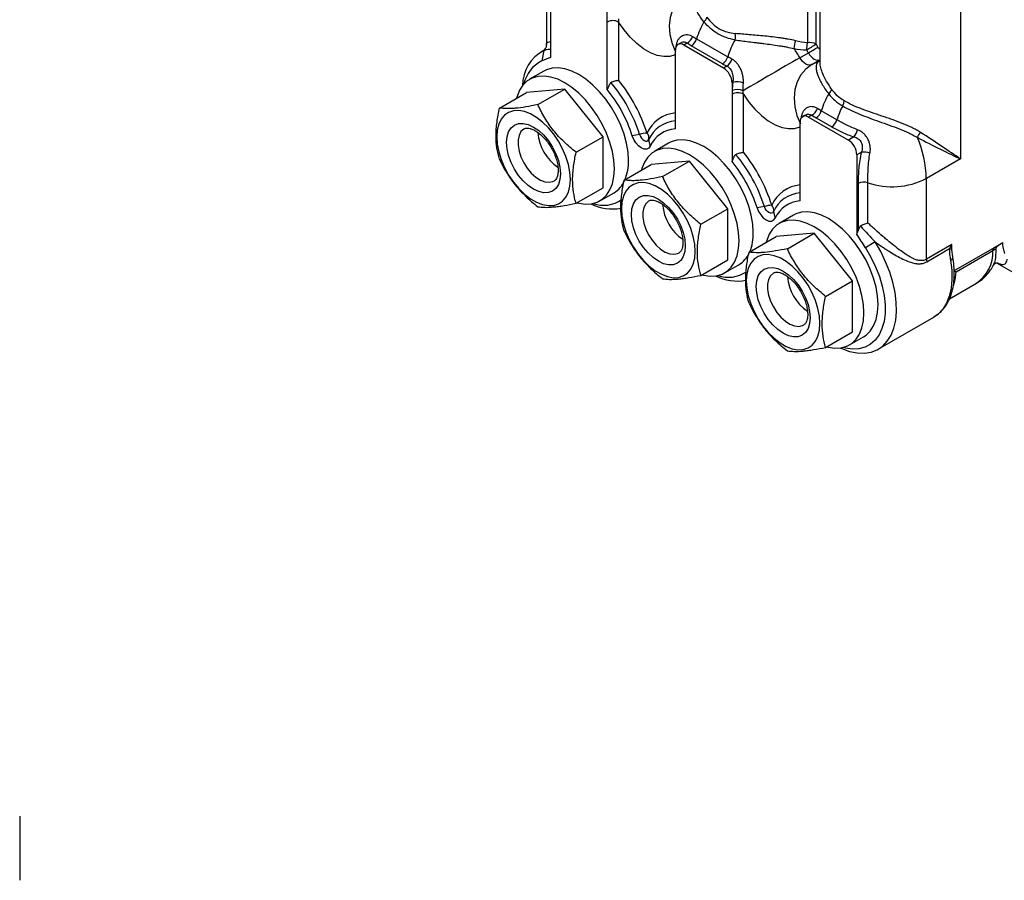
# Model space of a CAD drawing. Units: inches. Extents: x 1.7 to 15.9, y 0.2 to 10.8.
# Drawn here: x 10.8 to 13.2, y 5.6 to 7.7 of the extents above; entities that cross this region are included whole.
import ezdxf

# ---------------------------------------------------------------- set-up
doc = ezdxf.new("R2010")
doc.units = ezdxf.units.IN
doc.header["$MEASUREMENT"] = 0

msp = doc.modelspace()

# ---------------------------------------------------------------- linework, layer by layer
at = {"color": 7, "linetype": 'Continuous', "lineweight": 25}
for p, q in [((12.7506, 7.9388), (12.7506, 7.6306)), ((12.7717, 7.6281), (12.7717, 7.9362)), ((12.7813, 7.8704), (12.7813, 7.5835)), ((12.1201, 7.79), (12.1201, 7.5946)), ((12.1099, 7.7679), (12.1099, 7.6264)), ((12.2593, 7.6819), (12.2593, 7.7096)), ((13.1258, 7.7237), (13.1258, 7.346)), ((12.2593, 7.5162), (12.2593, 7.6819)), ((12.2871, 7.6819), (12.2871, 7.5391)), ((12.4783, 7.6409), (12.5548, 7.5967)), ((12.1015, 7.6114), (12.0954, 7.6078)), ((12.1034, 7.6118), (12.0986, 7.5864)), ((12.4263, 7.6132), (12.4263, 7.5855)), ((12.4388, 7.6304), (12.4325, 7.6267)), ((12.4553, 7.6299), (12.4472, 7.6253)), ((12.5447, 7.569), (12.4472, 7.6253)), ((12.542, 7.5796), (12.4655, 7.6238)), ((12.7318, 7.5943), (12.7527, 7.6064)), ((12.4263, 7.5855), (12.4263, 7.4198)), ((12.5527, 7.5737), (12.5447, 7.569)), ((12.1036, 7.5614), (12.0688, 7.5414)), ((12.1549, 7.5175), (12.061, 7.5091)), ((12.0888, 7.4793), (12.1549, 7.5175)), ((12.2489, 7.4006), (12.1549, 7.5175)), ((12.5672, 7.5338), (12.5655, 7.5329)), ((12.5655, 7.5329), (12.5655, 7.5052)), ((11.9948, 7.4709), (12.061, 7.5091)), ((12.5655, 7.5052), (12.5655, 7.3395)), ((12.5934, 7.3624), (12.5934, 7.5052)), ((12.7451, 7.4536), (12.7387, 7.4499)), ((12.7615, 7.4531), (12.7534, 7.4485)), ((12.7534, 7.4485), (12.8509, 7.3922)), ((12.7717, 7.447), (12.81, 7.4249)), ((12.8228, 7.442), (12.7845, 7.4641)), ((12.7326, 7.4087), (12.7326, 7.4364)), ((12.1827, 7.3624), (12.2489, 7.4006)), ((12.2489, 7.2753), (12.2489, 7.4006)), ((12.3387, 7.4058), (12.3207, 7.4026)), ((12.7326, 7.243), (12.7326, 7.4087)), ((12.8646, 7.4001), (12.8509, 7.3922)), ((12.3608, 7.393), (12.3649, 7.3771)), ((12.4098, 7.3847), (12.375, 7.3646)), ((12.8829, 7.3625), (12.8718, 7.3561)), ((12.8718, 7.3561), (12.8718, 7.1607)), ((13.1258, 7.346), (13.0423, 7.2978)), ((12.301, 7.2941), (12.3672, 7.3323)), ((12.4611, 7.3407), (12.3672, 7.3323)), ((12.395, 7.3025), (12.4611, 7.3407)), ((12.5551, 7.2238), (12.4611, 7.3407)), ((13.0423, 7.0997), (13.0423, 7.2978)), ((12.1827, 7.2371), (12.2489, 7.2753)), ((12.8749, 7.2855), (12.8749, 7.1692)), ((12.8988, 7.1891), (12.8988, 7.2873)), ((12.241, 7.243), (12.2758, 7.2631)), ((12.645, 7.229), (12.6269, 7.2258)), ((12.4889, 7.1856), (12.5551, 7.2238)), ((12.5551, 7.0985), (12.5551, 7.2238)), ((12.6671, 7.2163), (12.6711, 7.2003)), ((12.716, 7.2079), (12.6812, 7.1878)), ((12.6072, 7.1173), (12.6734, 7.1555)), ((12.7674, 7.1639), (12.6734, 7.1555)), ((12.7012, 7.1257), (12.7674, 7.1639)), ((12.8613, 7.047), (12.7674, 7.1639)), ((12.9163, 7.1425), (12.8933, 7.1276)), ((13.1049, 7.1359), (13.0423, 7.0997)), ((13.1049, 7.1329), (13.1049, 7.1359)), ((13.1096, 7.0715), (13.2093, 7.129)), ((13.2093, 7.129), (13.23, 7.1409)), ((13.0431, 7.0936), (13.0992, 7.126)), ((13.1059, 7.1164), (13.1051, 7.1252)), ((13.1151, 7.0689), (13.2056, 7.1212)), ((12.4889, 7.0603), (12.5551, 7.0985)), ((12.5472, 7.0662), (12.582, 7.0863)), ((13.2143, 7.091), (13.2898, 7.0474)), ((12.7952, 7.0088), (12.8613, 7.047)), ((12.8613, 6.9217), (12.8613, 7.047)), ((13.0992, 7.0029), (13.165, 7.0409)), ((12.9243, 6.8792), (13.0603, 6.9577)), ((12.7952, 6.8835), (12.8613, 6.9217)), ((12.8535, 6.8894), (12.8883, 6.9095)), ((10.8174, 5.7332), (10.8174, 5.5757))]:
    msp.add_line(p, q, dxfattribs=at)
at = {"color": 8, "linetype": 'Continuous', "lineweight": 25}
for p, q in [((12.1034, 7.6118), (12.1017, 7.6112)), ((12.4287, 7.6223), (12.4293, 7.6268)), ((12.4293, 7.6268), (12.4309, 7.6256)), ((12.7611, 7.5774), (12.7813, 7.5891)), ((12.7813, 7.5879), (12.7755, 7.5834)), ((12.7355, 7.45), (12.735, 7.4457)), ((12.7355, 7.45), (12.7371, 7.4488))]:
    msp.add_line(p, q, dxfattribs=at)
at = {"color": 7, "linetype": 'Continuous', "lineweight": 25, "flags": 128}
for points in [[(12.4549, 7.7542), (12.4402, 7.7433), (12.4282, 7.7291), (12.4192, 7.7121), (12.4135, 7.6929), (12.4115, 7.6723), (12.4131, 7.651), (12.4184, 7.6296), (12.427, 7.6091)], [(12.4263, 7.6016), (12.4129, 7.5976), (12.3979, 7.5971), (12.3819, 7.6001), (12.3652, 7.6066), (12.3483, 7.6163), (12.3316, 7.6291), (12.3156, 7.6446), (12.3006, 7.6624), (12.2871, 7.6819)], [(12.7611, 7.5774), (12.758, 7.5763), (12.7544, 7.5762), (12.7505, 7.5771), (12.7465, 7.5789), (12.7424, 7.5817), (12.7386, 7.5853), (12.735, 7.5896), (12.7318, 7.5943)], [(12.3115, 7.342), (12.3103, 7.3627), (12.3066, 7.3844), (12.3005, 7.4067), (12.2922, 7.4292), (12.2818, 7.4512), (12.2695, 7.4725), (12.2556, 7.4926), (12.2403, 7.511), (12.224, 7.5274), (12.207, 7.5415), (12.1897, 7.5529), (12.1724, 7.5615), (12.1554, 7.567), (12.1391, 7.5694), (12.1239, 7.5686), (12.1099, 7.5646), (12.1036, 7.5614)], [(12.7611, 7.5774), (12.7465, 7.5665), (12.7344, 7.5523), (12.7254, 7.5353), (12.7198, 7.5162), (12.7177, 7.4955), (12.7194, 7.4742), (12.7246, 7.4528), (12.7332, 7.4323)], [(12.2767, 7.3219), (12.2755, 7.3426), (12.2718, 7.3643), (12.2657, 7.3866), (12.2574, 7.4091), (12.247, 7.4311), (12.2347, 7.4524), (12.2208, 7.4725), (12.2055, 7.4909), (12.1892, 7.5073), (12.1722, 7.5214), (12.1549, 7.5328), (12.1376, 7.5414), (12.1206, 7.5469), (12.1043, 7.5493), (12.0891, 7.5485), (12.0751, 7.5445), (12.0629, 7.5374), (12.0524, 7.5274), (12.0441, 7.5146), (12.038, 7.4993), (12.0369, 7.4952)], [(12.5934, 7.5052), (12.6068, 7.4856), (12.6218, 7.4678), (12.6378, 7.4523), (12.6545, 7.4396), (12.6714, 7.4298), (12.6881, 7.4233), (12.7041, 7.4203), (12.7191, 7.4208), (12.7326, 7.4248)], [(12.1688, 7.2958), (12.1676, 7.3137), (12.1639, 7.3325), (12.1579, 7.3518), (12.1497, 7.3709), (12.1396, 7.3895), (12.1278, 7.4069), (12.1147, 7.4227), (12.1006, 7.4364), (12.0858, 7.4478), (12.0709, 7.4564), (12.0561, 7.4621), (12.042, 7.4646), (12.0289, 7.464), (12.0171, 7.4602), (12.007, 7.4534), (11.9988, 7.4436), (11.9928, 7.4313), (11.9891, 7.4167), (11.9879, 7.4002), (11.9891, 7.3823), (11.9928, 7.3635), (11.9988, 7.3442), (12.007, 7.325), (12.0171, 7.3065), (12.0289, 7.2891), (12.042, 7.2733), (12.0561, 7.2595), (12.0709, 7.2482), (12.0858, 7.2395), (12.1006, 7.2339), (12.1147, 7.2313), (12.1278, 7.232), (12.1396, 7.2357), (12.1497, 7.2426), (12.1579, 7.2523), (12.1639, 7.2647), (12.1676, 7.2793), (12.1688, 7.2958)], [(12.1445, 7.3098), (12.1432, 7.2957), (12.1394, 7.2835), (12.1333, 7.2738), (12.1251, 7.267), (12.1151, 7.2633), (12.1037, 7.2628), (12.0912, 7.2657), (12.0783, 7.2716), (12.0655, 7.2805), (12.053, 7.2921), (12.0416, 7.3057), (12.0316, 7.321), (12.0234, 7.3373), (12.0173, 7.354), (12.0135, 7.3705), (12.0122, 7.3862), (12.0135, 7.4003), (12.0173, 7.4125), (12.0234, 7.4221), (12.0316, 7.429), (12.0416, 7.4327), (12.053, 7.4331), (12.0655, 7.4303), (12.0783, 7.4243), (12.0912, 7.4154), (12.1037, 7.4039), (12.1151, 7.3903), (12.1251, 7.375), (12.1333, 7.3587), (12.1394, 7.3419), (12.1432, 7.3254), (12.1445, 7.3098)], [(12.3649, 7.3771), (12.3612, 7.3724), (12.356, 7.37), (12.3497, 7.3703), (12.3428, 7.3731), (12.3359, 7.3783), (12.3296, 7.3853), (12.3244, 7.3936), (12.3207, 7.4026)], [(12.3387, 7.4058), (12.3406, 7.4013), (12.3432, 7.3972), (12.3463, 7.3936), (12.3498, 7.3911), (12.3532, 7.3897), (12.3564, 7.3895), (12.359, 7.3907), (12.3608, 7.393)], [(12.5829, 7.1451), (12.5817, 7.1658), (12.578, 7.1876), (12.5719, 7.2099), (12.5636, 7.2323), (12.5532, 7.2544), (12.5409, 7.2756), (12.527, 7.2957), (12.5117, 7.3141), (12.4954, 7.3305), (12.4785, 7.3446), (12.4611, 7.356), (12.4438, 7.3646), (12.4268, 7.3702), (12.4105, 7.3725), (12.3953, 7.3717), (12.3814, 7.3677), (12.3691, 7.3606), (12.3587, 7.3506), (12.3503, 7.3378), (12.3443, 7.3225), (12.3431, 7.3184)], [(12.6177, 7.1652), (12.6165, 7.1859), (12.6128, 7.2076), (12.6067, 7.23), (12.5984, 7.2524), (12.588, 7.2745), (12.5757, 7.2957), (12.5618, 7.3158), (12.5465, 7.3342), (12.5302, 7.3506), (12.5133, 7.3647), (12.4959, 7.3761), (12.4786, 7.3847), (12.4616, 7.3902), (12.4453, 7.3926), (12.4301, 7.3918), (12.4162, 7.3878), (12.4098, 7.3847)], [(12.1851, 7.2385), (12.1892, 7.2374), (12.2055, 7.235), (12.2208, 7.2358), (12.2347, 7.2398), (12.247, 7.2469), (12.2574, 7.257), (12.2657, 7.2698), (12.2718, 7.2851), (12.2755, 7.3026), (12.2767, 7.3219)], [(12.4751, 7.119), (12.4738, 7.1369), (12.4702, 7.1557), (12.4641, 7.175), (12.456, 7.1942), (12.4459, 7.2127), (12.4341, 7.2301), (12.4209, 7.2459), (12.4068, 7.2597), (12.392, 7.271), (12.3771, 7.2796), (12.3624, 7.2853), (12.3482, 7.2879), (12.3351, 7.2872), (12.3233, 7.2834), (12.3132, 7.2766), (12.305, 7.2669), (12.299, 7.2545), (12.2953, 7.2399), (12.2941, 7.2234), (12.2953, 7.2055), (12.299, 7.1867), (12.305, 7.1674), (12.3132, 7.1482), (12.3233, 7.1297), (12.3351, 7.1123), (12.3482, 7.0965), (12.3624, 7.0827), (12.3771, 7.0714), (12.392, 7.0628), (12.4068, 7.0571), (12.4209, 7.0545), (12.4341, 7.0552), (12.4459, 7.059), (12.456, 7.0658), (12.4641, 7.0755), (12.4702, 7.0879), (12.4738, 7.1025), (12.4751, 7.119)], [(12.4507, 7.133), (12.4494, 7.1189), (12.4457, 7.1067), (12.4396, 7.097), (12.4313, 7.0902), (12.4213, 7.0865), (12.4099, 7.0861), (12.3975, 7.0889), (12.3846, 7.0949), (12.3717, 7.1038), (12.3593, 7.1153), (12.3478, 7.1289), (12.3378, 7.1442), (12.3296, 7.1605), (12.3235, 7.1772), (12.3197, 7.1937), (12.3185, 7.2094), (12.3197, 7.2235), (12.3235, 7.2357), (12.3296, 7.2454), (12.3378, 7.2522), (12.3478, 7.2559), (12.3593, 7.2563), (12.3717, 7.2535), (12.3846, 7.2476), (12.3975, 7.2386), (12.4099, 7.2271), (12.4213, 7.2135), (12.4313, 7.1982), (12.4396, 7.1819), (12.4457, 7.1652), (12.4494, 7.1487), (12.4507, 7.133)], [(12.6269, 7.2258), (12.6306, 7.2169), (12.6358, 7.2085), (12.6422, 7.2015), (12.649, 7.1963), (12.6559, 7.1935), (12.6623, 7.1933), (12.6675, 7.1956), (12.6711, 7.2003)], [(12.6671, 7.2163), (12.6652, 7.2139), (12.6626, 7.2127), (12.6595, 7.2129), (12.656, 7.2143), (12.6526, 7.2169), (12.6494, 7.2204), (12.6468, 7.2245), (12.645, 7.229)], [(12.924, 6.9884), (12.9227, 7.0091), (12.919, 7.0309), (12.9129, 7.0532), (12.9046, 7.0756), (12.8942, 7.0977), (12.8819, 7.119), (12.868, 7.139), (12.8528, 7.1574), (12.8365, 7.1738), (12.8195, 7.1879), (12.8022, 7.1994), (12.7848, 7.2079), (12.7678, 7.2135), (12.7516, 7.2158), (12.7363, 7.215), (12.7224, 7.211), (12.716, 7.2079)], [(12.8892, 6.9683), (12.8879, 6.989), (12.8842, 7.0108), (12.8781, 7.0331), (12.8698, 7.0555), (12.8594, 7.0776), (12.8471, 7.0989), (12.8332, 7.1189), (12.818, 7.1373), (12.8017, 7.1538), (12.7847, 7.1678), (12.7674, 7.1793), (12.75, 7.1878), (12.733, 7.1934), (12.7168, 7.1958), (12.7015, 7.1949), (12.6876, 7.191), (12.6753, 7.1839), (12.6649, 7.1738), (12.6566, 7.161), (12.6505, 7.1457), (12.6494, 7.1416)], [(12.4913, 7.0617), (12.4954, 7.0606), (12.5117, 7.0583), (12.527, 7.0591), (12.5409, 7.0631), (12.5532, 7.0702), (12.5636, 7.0802), (12.5719, 7.093), (12.578, 7.1083), (12.5817, 7.1258), (12.5829, 7.1451)], [(12.8313, 6.882), (12.8347, 6.8805), (12.8539, 6.8736), (12.8726, 6.8698), (12.8903, 6.8692), (12.9068, 6.8719), (12.9218, 6.8778), (12.9351, 6.8868), (12.9464, 6.8987), (12.9556, 6.9134), (12.9625, 6.9306), (12.967, 6.95), (12.9691, 6.9714), (12.9686, 6.9943), (12.9656, 7.0184), (12.9602, 7.0433), (12.9524, 7.0685), (12.9424, 7.0938), (12.9303, 7.1186), (12.9163, 7.1425)], [(12.7813, 6.9422), (12.78, 6.9601), (12.7764, 6.9789), (12.7704, 6.9982), (12.7622, 7.0174), (12.7521, 7.0359), (12.7403, 7.0533), (12.7271, 7.0691), (12.713, 7.0829), (12.6983, 7.0942), (12.6833, 7.1029), (12.6686, 7.1085), (12.6545, 7.1111), (12.6413, 7.1105), (12.6295, 7.1067), (12.6194, 7.0998), (12.6112, 7.0901), (12.6052, 7.0777), (12.6016, 7.0631), (12.6003, 7.0467), (12.6016, 7.0287), (12.6052, 7.0099), (12.6112, 6.9906), (12.6194, 6.9715), (12.6295, 6.9529), (12.6413, 6.9355), (12.6545, 6.9197), (12.6686, 6.906), (12.6833, 6.8946), (12.6983, 6.886), (12.713, 6.8803), (12.7271, 6.8778), (12.7403, 6.8784), (12.7521, 6.8822), (12.7622, 6.889), (12.7704, 6.8988), (12.7764, 6.9111), (12.78, 6.9257), (12.7813, 6.9422)], [(12.8933, 7.1276), (12.9064, 7.105), (12.9177, 7.0816), (12.927, 7.0578), (12.934, 7.034), (12.9388, 7.0106), (12.9411, 6.9881), (12.941, 6.9668), (12.9384, 6.9472), (12.9334, 6.9295), (12.9262, 6.9141), (12.9167, 6.9012), (12.9052, 6.8912), (12.8919, 6.884), (12.877, 6.88), (12.8608, 6.8791), (12.8436, 6.8813), (12.8369, 6.883)], [(12.7569, 6.9563), (12.7557, 6.9421), (12.7519, 6.9299), (12.7458, 6.9203), (12.7376, 6.9134), (12.7275, 6.9097), (12.7161, 6.9093), (12.7037, 6.9121), (12.6908, 6.9181), (12.6779, 6.927), (12.6655, 6.9385), (12.6541, 6.9521), (12.6441, 6.9674), (12.6358, 6.9837), (12.6297, 7.0005), (12.626, 7.017), (12.6247, 7.0326), (12.626, 7.0468), (12.6297, 7.0589), (12.6358, 7.0686), (12.6441, 7.0754), (12.6541, 7.0791), (12.6655, 7.0796), (12.6779, 7.0768), (12.6908, 7.0708), (12.7037, 7.0619), (12.7161, 7.0504), (12.7275, 7.0367), (12.7376, 7.0214), (12.7458, 7.0051), (12.7519, 6.9884), (12.7557, 6.9719), (12.7569, 6.9563)], [(12.8883, 6.9095), (12.8942, 6.9135), (12.9046, 6.9235), (12.9129, 6.9363), (12.919, 6.9516), (12.9227, 6.9691), (12.924, 6.9884)], [(12.7976, 6.8849), (12.8017, 6.8839), (12.818, 6.8815), (12.8332, 6.8823), (12.8471, 6.8863), (12.8594, 6.8934), (12.8698, 6.9034), (12.8781, 6.9162), (12.8842, 6.9315), (12.8879, 6.949), (12.8892, 6.9683)]]:
    msp.add_lwpolyline(points, dxfattribs=at)
at = {"color": 8, "linetype": 'Continuous', "lineweight": 25, "flags": 128}
for points in [[(12.7527, 7.6064), (12.7559, 7.6016), (12.7594, 7.5974), (12.7633, 7.5938), (12.7674, 7.591), (12.7714, 7.5891), (12.7753, 7.5882), (12.7789, 7.5883), (12.7813, 7.5891)], [(12.0552, 7.4199), (12.0544, 7.4193), (12.0475, 7.4129), (12.0428, 7.4038), (12.0404, 7.3925), (12.0404, 7.3795), (12.0428, 7.3653), (12.0475, 7.3508), (12.0544, 7.3364), (12.063, 7.323), (12.0729, 7.3112), (12.0838, 7.3014), (12.0951, 7.2942), (12.1062, 7.2899), (12.1167, 7.2887), (12.1261, 7.2906), (12.1295, 7.2923)], [(12.3614, 7.2431), (12.3606, 7.2426), (12.3538, 7.2361), (12.349, 7.227), (12.3466, 7.2157), (12.3466, 7.2027), (12.349, 7.1885), (12.3538, 7.174), (12.3606, 7.1597), (12.3692, 7.1463), (12.3792, 7.1344), (12.3901, 7.1246), (12.4013, 7.1174), (12.4125, 7.1131), (12.4229, 7.1119), (12.4323, 7.1138), (12.4358, 7.1155)], [(13.1015, 7.0973), (13.1045, 7.0732), (13.105, 7.0502), (13.1031, 7.0288), (13.0986, 7.0094), (13.0917, 6.9921), (13.0825, 6.9774), (13.0712, 6.9654), (13.0603, 6.9577)], [(12.6677, 7.0663), (12.6668, 7.0658), (12.66, 7.0594), (12.6553, 7.0503), (12.6528, 7.0389), (12.6528, 7.0259), (12.6553, 7.0118), (12.66, 6.9972), (12.6668, 6.9829), (12.6754, 6.9695), (12.6854, 6.9576), (12.6963, 6.9479), (12.7075, 6.9406), (12.7187, 6.9363), (12.7292, 6.9351), (12.7385, 6.937), (12.742, 6.9387)], [(13.1095, 7.0359), (13.1127, 7.049), (13.1151, 7.0689)]]:
    msp.add_lwpolyline(points, dxfattribs=at)
at = {"color": 7, "linetype": 'Continuous', "lineweight": 25}
for centre, radius, start, end in [((12.2732, 7.6551), 0.0303, 62.6097, 117.3903), ((12.4815, 7.6995), 0.0228, 311.0926, 345.9183), ((12.6657, 7.5831), 0.1961, 149.6022, 162.8468), ((12.4403, 7.6556), 0.0297, 300.2995, 342.5), ((12.4489, 7.6495), 0.0307, 302.835, 343.6867), ((12.7422, 7.5389), 0.1961, 149.6022, 162.8468), ((12.5402, 7.6466), 0.034, 345.5174, 12.0286), ((12.7655, 7.6168), 0.0481, 156.3987, 179.8126), ((12.1486, 7.5256), 0.0973, 117.6842, 179.8421), ((12.4391, 7.6153), 0.0129, 50.7967, 189.214), ((12.4318, 7.4195), 0.3473, 30.2263, 34.6454), ((12.7874, 7.6173), 0.0391, 160.0658, 185.4851), ((12.5519, 7.954), 0.3931, 299.9892, 303.9896), ((12.451, 7.4306), 0.3492, 30.2319, 31.6016), ((12.7577, 7.6008), 0.0306, 62.8298, 103.4296), ((11.412, 9.9289), 2.6817, 299.996, 300.5822), ((12.4453, 7.4273), 0.3832, 30.2319, 31.6016), ((12.5254, 7.6053), 0.0307, 302.835, 343.6867), ((12.5343, 7.5995), 0.0317, 305.4506, 344.632), ((21.0031, -6.7311), 16.5419, 120.0014, 120.55835), ((12.1339, 7.5138), 0.0807, 115.9841, 168.2949), ((12.5202, 7.5308), 0.0454, 2.6055, 57.3945), ((12.7946, 7.5176), 0.0685, 106.2089, 119.2579), ((11.9754, 7.2887), 0.3999, 17.5057, 38.7714), ((11.9944, 7.2997), 0.3421, 17.5048, 39.2694), ((11.9852, 7.2943), 0.3707, 17.5001, 40.2462), ((12.579, 7.4851), 0.0315, 63.6251, 115.0068), ((12.5781, 7.5), 0.0355, 64.7134, 107.8837), ((12.7877, 7.5227), 0.0228, 311.0926, 345.9183), ((12.5794, 7.4783), 0.0303, 62.6097, 117.3903), ((12.9719, 7.4063), 0.1961, 149.6022, 162.8468), ((12.7465, 7.4788), 0.0297, 300.2995, 342.5), ((13.008, 7.385), 0.1938, 151.9662, 162.8954), ((12.8126, 7.4896), 0.0278, 330.9763, 358.2401), ((12.4336, 7.3751), 0.084, 94.9366, 156.2106), ((12.7453, 7.4385), 0.0129, 50.7967, 189.214), ((12.7551, 7.4727), 0.0307, 302.835, 343.6867), ((12.7934, 7.4506), 0.0307, 302.835, 343.6867), ((12.4321, 7.3617), 0.0779, 94.2338, 156.2294), ((12.4307, 7.3481), 0.0719, 93.4632, 156.2034), ((12.3561, 7.3601), 0.0489, 89.2959, 110.8667), ((12.3462, 7.3978), 0.0153, 341.8933, 46.856), ((12.8356, 7.4256), 0.0386, 318.6297, 347.9817), ((13.0557, 7.3865), 0.0373, 138.528, 161.472), ((12.7749, 7.292), 0.2674, 1.2356, 23.4291), ((12.8264, 7.354), 0.0454, 2.6055, 57.3945), ((12.2914, 7.1175), 0.3707, 17.5001, 40.2462), ((12.2816, 7.1119), 0.3999, 17.5057, 38.7714), ((12.8888, 7.3207), 0.0422, 68.9244, 98.0213), ((12.1936, 7.3393), 0.1179, 338.0636, 1.2997), ((12.3007, 7.1229), 0.3421, 17.5048, 39.2694), ((12.958, 7.4627), 0.1851, 251.3264, 297.061), ((12.242, 7.3191), 0.0654, 301.1299, 335.7059), ((12.7398, 7.1984), 0.084, 94.9366, 156.2106), ((12.8889, 7.2581), 0.0309, 71.3264, 117.061), ((12.7383, 7.1849), 0.0779, 94.2338, 156.2294), ((12.2712, 7.3394), 0.1163, 243.2423, 281.0342), ((12.2501, 7.3107), 0.0785, 250.8933, 304.5829), ((12.6624, 7.1833), 0.0489, 89.2959, 110.8667), ((12.6525, 7.221), 0.0153, 341.8933, 46.856), ((12.7369, 7.1713), 0.0719, 93.4632, 156.2034), ((12.4998, 7.1625), 0.1179, 338.0636, 1.2997), ((13.1126, 7.1707), 0.0386, 255.7827, 258.4458), ((13.2152, 7.1214), 0.00962, 127.5833, 181.3093), ((12.5482, 7.1423), 0.0654, 301.1299, 335.7059), ((13.1626, 7.5788), 0.4572, 262.0345, 262.7752), ((13.0658, 7.1), 0.0235, 180.5901, 195.6547), ((12.5775, 7.1629), 0.1166, 243.2932, 280.9833), ((12.5563, 7.1344), 0.0789, 251.0561, 304.3902)]:
    msp.add_arc(centre, radius, start, end, dxfattribs=at)
at = {"color": 8, "linetype": 'Continuous', "lineweight": 25}
for centre, radius, start, end in [((12.7885, 7.6269), 0.0138, 208.7452, 238.7303), ((12.7683, 7.6), 0.018, 293.4019, 316.4508), ((12.2031, 7.42), 0.1146, 184.6415, 235.4431), ((12.5094, 7.2432), 0.1146, 184.6415, 235.4431), ((13.0982, 7.1058), 0.00917, 291.293, 354.9645), ((13.1124, 7.1178), 0.0933, 304.402, 2.0468), ((12.8156, 7.0665), 0.1146, 184.6415, 235.4431)]:
    msp.add_arc(centre, radius, start, end, dxfattribs=at)
at = {"color": 7, "linetype": 'Continuous', "lineweight": 25}
for major_axis, ratio, start_param, end_param in [((0.2118, -0.1106), 0.040091, 4.909712, 5.472248), ((0.2017, -0.1281), 0.040231, 0.810945, 1.373482)]:
    msp.add_ellipse((12.9831, 7.4284), major_axis=major_axis, ratio=ratio, start_param=start_param, end_param=end_param, dxfattribs=at)
for points, knots in [([(12.4965, 7.6823), (12.4899, 7.6908), (12.4843, 7.699), (12.4773, 7.711), (12.4752, 7.7149), (12.4726, 7.7207), (12.4717, 7.7226), (12.4703, 7.7262), (12.4696, 7.728), (12.4666, 7.7367), (12.4655, 7.7429), (12.4656, 7.7495), (12.4657, 7.7507), (12.466, 7.7531), (12.4663, 7.7542), (12.4672, 7.7572), (12.4681, 7.7589), (12.4693, 7.7602)], [0, 0, 0, 0, 0.25, 0.25, 0.375, 0.375, 0.4375, 0.4375, 0.5, 0.5, 0.75, 0.75, 0.8125, 0.8125, 0.875, 0.875, 1, 1, 1, 1]), ([(12.5037, 7.694), (12.5079, 7.6881), (12.5125, 7.6828), (12.5227, 7.6732), (12.5282, 7.669), (12.5402, 7.6621), (12.5465, 7.6594), (12.5596, 7.6556), (12.5664, 7.6544), (12.5734, 7.6537)], [0, 0, 0, 0, 0.25, 0.25, 0.5, 0.5, 0.75, 0.75, 1, 1, 1, 1]), ([(12.5731, 7.6381), (12.5655, 7.6394), (12.5582, 7.6412), (12.544, 7.6461), (12.5372, 7.6491), (12.5242, 7.6567), (12.5181, 7.6611), (12.5067, 7.6709), (12.5014, 7.6764), (12.4965, 7.6823)], [0, 0, 0, 0, 0.25, 0.25, 0.5, 0.5, 0.75, 0.75, 1, 1, 1, 1]), ([(12.4293, 7.6268), (12.4297, 7.6294), (12.4304, 7.6318), (12.4322, 7.6363), (12.4333, 7.6384), (12.4359, 7.6421), (12.4373, 7.6437), (12.4405, 7.6466), (12.4422, 7.6478), (12.4459, 7.6496), (12.4479, 7.6503), (12.4519, 7.651), (12.454, 7.6512), (12.4582, 7.6508), (12.4603, 7.6504), (12.4645, 7.6489), (12.4666, 7.6479), (12.4686, 7.6467)], [0, 0, 0, 0, 0.125, 0.125, 0.25, 0.25, 0.375, 0.375, 0.5, 0.5, 0.625, 0.625, 0.75, 0.75, 0.875, 0.875, 1, 1, 1, 1]), ([(12.5731, 7.6381), (12.5837, 7.6366), (12.5949, 7.6352), (12.6125, 7.633), (12.6185, 7.6322), (12.6277, 7.6311), (12.6308, 7.6307), (12.6371, 7.6299), (12.6402, 7.6295), (12.6558, 7.6275), (12.6683, 7.6259), (12.684, 7.6234), (12.6872, 7.6229), (12.6934, 7.6218), (12.6965, 7.6213), (12.7057, 7.6195), (12.7116, 7.6183), (12.7175, 7.6169)], [0, 0, 0, 0, 0.25, 0.25, 0.375, 0.375, 0.4375, 0.4375, 0.5, 0.5, 0.75, 0.75, 0.8125, 0.8125, 0.875, 0.875, 1, 1, 1, 1]), ([(12.7215, 7.636), (12.7156, 7.6374), (12.7096, 7.6387), (12.7003, 7.6404), (12.6971, 7.6409), (12.6908, 7.6419), (12.6876, 7.6424), (12.6715, 7.6447), (12.6586, 7.6462), (12.6392, 7.6481), (12.6328, 7.6487), (12.6201, 7.6498), (12.6139, 7.6503), (12.5958, 7.6518), (12.5843, 7.6527), (12.5734, 7.6537)], [0, 0, 0, 0, 0.125, 0.125, 0.1875, 0.1875, 0.25, 0.25, 0.5, 0.5, 0.625, 0.625, 0.75, 0.75, 1, 1, 1, 1]), ([(12.1096, 7.6263), (12.1097, 7.6257), (12.11, 7.6226), (12.1076, 7.6169), (12.1038, 7.6127), (12.1021, 7.6118), (12.1015, 7.6115)], [0, 0, 0, 0, 0.104945, 0.484975, 0.818773, 1, 1, 1, 1]), ([(12.1034, 7.6118), (12.108, 7.6135), (12.1129, 7.6153), (12.1197, 7.6158), (12.1201, 7.6158)], [0, 0, 0, 0, 0.939431, 1, 1, 1, 1]), ([(12.1201, 7.5946), (12.1197, 7.5945), (12.1189, 7.5942), (12.1165, 7.5936), (12.1129, 7.5923), (12.1081, 7.5904), (12.1033, 7.5884), (12.1001, 7.5871), (12.0986, 7.5864)], [0, 0, 0, 0, 0.053955, 0.108682, 0.313567, 0.554657, 0.777329, 1, 1, 1, 1]), ([(12.5933, 7.5321), (12.5935, 7.5349), (12.5935, 7.5376), (12.5931, 7.5434), (12.5928, 7.5463), (12.5917, 7.5521), (12.5909, 7.555), (12.5891, 7.5608), (12.588, 7.5636), (12.5855, 7.569), (12.584, 7.5717), (12.5809, 7.5766), (12.5791, 7.5789), (12.5754, 7.5831), (12.5734, 7.5851), (12.5693, 7.5884), (12.5671, 7.5899), (12.5649, 7.5911)], [0, 0, 0, 0, 0.125, 0.125, 0.25, 0.25, 0.375, 0.375, 0.5, 0.5, 0.625, 0.625, 0.75, 0.75, 0.875, 0.875, 1, 1, 1, 1]), ([(12.5527, 7.5737), (12.5542, 7.5729), (12.5557, 7.572), (12.5584, 7.5697), (12.5596, 7.5684), (12.5619, 7.5655), (12.5629, 7.5639), (12.5646, 7.5605), (12.5654, 7.5587), (12.5672, 7.5531), (12.5678, 7.5491), (12.5681, 7.5432), (12.5681, 7.5413), (12.5678, 7.5375), (12.5676, 7.5356), (12.5672, 7.5338)], [0, 0, 0, 0, 0.125, 0.125, 0.25, 0.25, 0.375, 0.375, 0.5, 0.5, 0.75, 0.75, 0.875, 0.875, 1, 1, 1, 1]), ([(12.7755, 7.5834), (12.7732, 7.5808), (12.7719, 7.5767), (12.7718, 7.5689), (12.772, 7.566), (12.7732, 7.5598), (12.774, 7.5565), (12.7764, 7.5495), (12.7779, 7.5458), (12.7815, 7.5382), (12.7835, 7.5342), (12.7905, 7.5222), (12.7961, 7.514), (12.8028, 7.5055)], [0, 0, 0, 0, 0.25, 0.25, 0.375, 0.375, 0.5, 0.5, 0.625, 0.625, 0.75, 0.75, 1, 1, 1, 1]), ([(12.2681, 7.5338), (12.2699, 7.5346), (12.2717, 7.5352), (12.2752, 7.5365), (12.2769, 7.537), (12.2802, 7.5379), (12.2818, 7.5383), (12.2839, 7.5387), (12.2846, 7.5388), (12.2859, 7.539), (12.2866, 7.5391), (12.2871, 7.5391)], [0, 0, 0, 0, 0.25, 0.25, 0.5, 0.5, 0.75, 0.75, 0.875, 0.875, 1, 1, 1, 1]), ([(12.2681, 7.5338), (12.2662, 7.5312), (12.2646, 7.5284), (12.2617, 7.5225), (12.2604, 7.5194), (12.2593, 7.5162)], [0, 0, 0, 0, 0.5, 0.5, 1, 1, 1, 1]), ([(12.8404, 7.4888), (12.8344, 7.4922), (12.8289, 7.4964), (12.8187, 7.506), (12.8141, 7.5113), (12.8099, 7.5172)], [0, 0, 0, 0, 0.5, 0.5, 1, 1, 1, 1]), ([(12.8028, 7.5055), (12.8076, 7.4996), (12.8129, 7.4941), (12.8243, 7.4843), (12.8304, 7.4799), (12.837, 7.4761)], [0, 0, 0, 0, 0.5, 0.5, 1, 1, 1, 1]), ([(11.9948, 7.3456), (11.9922, 7.3543), (11.9901, 7.3635), (11.9872, 7.3827), (11.9864, 7.3928), (11.9864, 7.4087), (11.9866, 7.4142), (11.9874, 7.4253), (11.988, 7.4309), (11.9902, 7.4478), (11.9923, 7.4593), (11.9948, 7.4709)], [0, 0, 0, 0, 0.25, 0.25, 0.5, 0.5, 0.625, 0.625, 0.75, 0.75, 1, 1, 1, 1]), ([(12.0888, 7.4793), (12.0785, 7.4771), (12.0687, 7.4752), (12.0502, 7.4721), (12.0415, 7.471), (12.0295, 7.4699), (12.0257, 7.4696), (12.0185, 7.4694), (12.0151, 7.4693), (12.0055, 7.4696), (11.9999, 7.4701), (11.9948, 7.4709)], [0, 0, 0, 0, 0.25, 0.25, 0.5, 0.5, 0.625, 0.625, 0.75, 0.75, 1, 1, 1, 1]), ([(12.1827, 7.3624), (12.1725, 7.3705), (12.1626, 7.3789), (12.1441, 7.3966), (12.1354, 7.4059), (12.1234, 7.4208), (12.1196, 7.4259), (12.1124, 7.4363), (12.1091, 7.4415), (12.0995, 7.4574), (12.0939, 7.4682), (12.0888, 7.4793)], [0, 0, 0, 0, 0.25, 0.25, 0.5, 0.5, 0.625, 0.625, 0.75, 0.75, 1, 1, 1, 1]), ([(12.7749, 7.4699), (12.7728, 7.4711), (12.7707, 7.4721), (12.7665, 7.4736), (12.7644, 7.474), (12.7602, 7.4744), (12.7581, 7.4743), (12.7541, 7.4735), (12.7521, 7.4728), (12.7485, 7.471), (12.7467, 7.4698), (12.7435, 7.4669), (12.7421, 7.4653), (12.7395, 7.4616), (12.7384, 7.4595), (12.7366, 7.455), (12.736, 7.4526), (12.7355, 7.45)], [0, 0, 0, 0, 0.125, 0.125, 0.25, 0.25, 0.375, 0.375, 0.5, 0.5, 0.625, 0.625, 0.75, 0.75, 0.875, 0.875, 1, 1, 1, 1]), ([(12.837, 7.4761), (12.8433, 7.4725), (12.8499, 7.469), (12.8637, 7.4623), (12.871, 7.4591), (12.8861, 7.4528), (12.894, 7.4497), (12.91, 7.4437), (12.9182, 7.4408), (12.9346, 7.4349), (12.9429, 7.432), (12.9597, 7.426), (12.9679, 7.4229), (12.9839, 7.4166), (12.9916, 7.4133), (13.0029, 7.408), (13.0065, 7.4062), (13.0136, 7.4024), (13.017, 7.4004), (13.0203, 7.3984)], [0, 0, 0, 0, 0.125, 0.125, 0.25, 0.25, 0.375, 0.375, 0.5, 0.5, 0.625, 0.625, 0.75, 0.75, 0.875, 0.875, 0.9375, 0.9375, 1, 1, 1, 1]), ([(13.0277, 7.4112), (13.0244, 7.4133), (13.0211, 7.4154), (13.014, 7.4193), (13.0104, 7.4212), (12.9992, 7.4267), (12.9914, 7.4301), (12.9753, 7.4365), (12.9669, 7.4396), (12.9541, 7.4441), (12.9498, 7.4456), (12.9413, 7.4485), (12.937, 7.4499), (12.9243, 7.4542), (12.9159, 7.457), (12.8993, 7.4627), (12.8911, 7.4657), (12.8755, 7.4718), (12.868, 7.4749), (12.8537, 7.4815), (12.8469, 7.485), (12.8404, 7.4888)], [0, 0, 0, 0, 0.0625, 0.0625, 0.125, 0.125, 0.25, 0.25, 0.375, 0.375, 0.4375, 0.4375, 0.5, 0.5, 0.625, 0.625, 0.75, 0.75, 0.875, 0.875, 1, 1, 1, 1]), ([(12.8733, 7.4176), (12.8641, 7.4211), (12.8553, 7.425), (12.8385, 7.4333), (12.8305, 7.4376), (12.8228, 7.442)], [0, 0, 0, 0, 0.5, 0.5, 1, 1, 1, 1]), ([(12.0554, 7.4198), (12.0563, 7.4203), (12.0583, 7.4214), (12.063, 7.4219), (12.0699, 7.421), (12.0785, 7.4177), (12.0882, 7.412), (12.0981, 7.4039), (12.1079, 7.3937), (12.1169, 7.3818), (12.1248, 7.3687), (12.1311, 7.3549), (12.1357, 7.3412), (12.1383, 7.3285), (12.1386, 7.3212), (12.1387, 7.3179)], [0, 0, 0, 0, 0.065368, 0.144162, 0.218119, 0.297045, 0.374757, 0.452748, 0.531624, 0.611303, 0.691464, 0.771727, 0.851587, 0.930639, 1, 1, 1, 1]), ([(12.81, 7.4249), (12.8182, 7.4201), (12.8268, 7.4157), (12.845, 7.4073), (12.8544, 7.4035), (12.8646, 7.4001)], [0, 0, 0, 0, 0.5, 0.5, 1, 1, 1, 1]), ([(12.8646, 7.4001), (12.8665, 7.3997), (12.8683, 7.3991), (12.8719, 7.3975), (12.8736, 7.3965), (12.8768, 7.3941), (12.8782, 7.3927), (12.8808, 7.3896), (12.8819, 7.3878), (12.8835, 7.3842), (12.8841, 7.3822), (12.8849, 7.3782), (12.8851, 7.3762), (12.885, 7.3722), (12.8848, 7.3702), (12.8841, 7.3663), (12.8836, 7.3644), (12.8829, 7.3625)], [0, 0, 0, 0, 0.125, 0.125, 0.25, 0.25, 0.375, 0.375, 0.5, 0.5, 0.625, 0.625, 0.75, 0.75, 0.875, 0.875, 1, 1, 1, 1]), ([(12.904, 7.3601), (12.9045, 7.3629), (12.9048, 7.3657), (12.9049, 7.3715), (12.9048, 7.3745), (12.9039, 7.3804), (12.9033, 7.3834), (12.9014, 7.3891), (12.9003, 7.392), (12.8975, 7.3973), (12.8958, 7.3999), (12.8921, 7.4046), (12.8901, 7.4068), (12.8857, 7.4107), (12.8834, 7.4124), (12.8785, 7.4154), (12.8759, 7.4166), (12.8733, 7.4176)], [0, 0, 0, 0, 0.125, 0.125, 0.25, 0.25, 0.375, 0.375, 0.5, 0.5, 0.625, 0.625, 0.75, 0.75, 0.875, 0.875, 1, 1, 1, 1]), ([(11.9948, 7.3456), (11.9999, 7.3346), (12.0055, 7.3237), (12.0182, 7.3026), (12.0253, 7.2924), (12.0373, 7.2774), (12.0415, 7.2726), (12.0502, 7.2631), (12.0547, 7.2586), (12.0687, 7.2452), (12.0785, 7.2368), (12.0888, 7.2287)], [0, 0, 0, 0, 0.25, 0.25, 0.5, 0.5, 0.625, 0.625, 0.75, 0.75, 1, 1, 1, 1]), ([(12.1827, 7.2371), (12.1802, 7.2458), (12.178, 7.255), (12.1751, 7.2743), (12.1743, 7.2843), (12.1743, 7.3002), (12.1745, 7.3057), (12.1753, 7.3168), (12.1759, 7.3224), (12.1781, 7.3393), (12.1802, 7.3508), (12.1827, 7.3624)], [0, 0, 0, 0, 0.25, 0.25, 0.5, 0.5, 0.625, 0.625, 0.75, 0.75, 1, 1, 1, 1]), ([(12.5655, 7.3395), (12.5666, 7.3426), (12.5679, 7.3457), (12.5708, 7.3516), (12.5724, 7.3544), (12.5744, 7.3571)], [0, 0, 0, 0, 0.5, 0.5, 1, 1, 1, 1]), ([(12.5744, 7.3571), (12.5761, 7.3578), (12.5779, 7.3585), (12.5814, 7.3597), (12.5832, 7.3602), (12.5864, 7.3611), (12.588, 7.3615), (12.5902, 7.3619), (12.5908, 7.362), (12.5922, 7.3622), (12.5928, 7.3623), (12.5934, 7.3624)], [0, 0, 0, 0, 0.25, 0.25, 0.5, 0.5, 0.75, 0.75, 0.875, 0.875, 1, 1, 1, 1]), ([(12.8829, 7.3625), (12.8797, 7.3489), (12.8777, 7.3358), (12.8759, 7.3167), (12.8755, 7.3104), (12.875, 7.2978), (12.8749, 7.2917), (12.8749, 7.2855)], [0, 0, 0, 0, 0.5, 0.5, 0.75, 0.75, 1, 1, 1, 1]), ([(12.8988, 7.2873), (12.8988, 7.293), (12.8988, 7.2988), (12.8991, 7.3106), (12.8993, 7.3166), (12.9003, 7.3348), (12.9015, 7.3472), (12.904, 7.3601)], [0, 0, 0, 0, 0.25, 0.25, 0.5, 0.5, 1, 1, 1, 1]), ([(12.1387, 7.3179), (12.1387, 7.316), (12.1385, 7.3107), (12.1371, 7.3034), (12.1344, 7.2971), (12.1318, 7.2937), (12.13, 7.2928), (12.1293, 7.2924)], [0, 0, 0, 0, 0.12465, 0.361489, 0.598479, 0.842695, 1, 1, 1, 1]), ([(12.395, 7.3025), (12.3847, 7.3003), (12.3749, 7.2984), (12.3564, 7.2953), (12.3477, 7.2942), (12.3357, 7.2931), (12.3319, 7.2928), (12.3247, 7.2926), (12.3213, 7.2926), (12.3118, 7.2928), (12.3061, 7.2933), (12.301, 7.2941)], [0, 0, 0, 0, 0.25, 0.25, 0.5, 0.5, 0.625, 0.625, 0.75, 0.75, 1, 1, 1, 1]), ([(12.4889, 7.1856), (12.4787, 7.1937), (12.4689, 7.2021), (12.4503, 7.2198), (12.4416, 7.2292), (12.4297, 7.2441), (12.4258, 7.2492), (12.4187, 7.2595), (12.4153, 7.2647), (12.4057, 7.2806), (12.4001, 7.2915), (12.395, 7.3025)], [0, 0, 0, 0, 0.25, 0.25, 0.5, 0.5, 0.625, 0.625, 0.75, 0.75, 1, 1, 1, 1]), ([(12.301, 7.1688), (12.2985, 7.1775), (12.2963, 7.1867), (12.2934, 7.206), (12.2926, 7.216), (12.2926, 7.2319), (12.2928, 7.2374), (12.2936, 7.2485), (12.2942, 7.2541), (12.2964, 7.271), (12.2985, 7.2825), (12.301, 7.2941)], [0, 0, 0, 0, 0.25, 0.25, 0.5, 0.5, 0.625, 0.625, 0.75, 0.75, 1, 1, 1, 1]), ([(12.0888, 7.2287), (12.0939, 7.2279), (12.0995, 7.2274), (12.1122, 7.2271), (12.1193, 7.2273), (12.1312, 7.2284), (12.1354, 7.2289), (12.1441, 7.23), (12.1487, 7.2307), (12.1626, 7.233), (12.1725, 7.2349), (12.1827, 7.2371)], [0, 0, 0, 0, 0.25, 0.25, 0.5, 0.5, 0.625, 0.625, 0.75, 0.75, 1, 1, 1, 1]), ([(12.3616, 7.243), (12.3625, 7.2435), (12.3645, 7.2447), (12.3692, 7.2451), (12.3761, 7.2442), (12.3847, 7.241), (12.3944, 7.2352), (12.4044, 7.2271), (12.4141, 7.2169), (12.4231, 7.205), (12.431, 7.1919), (12.4374, 7.1781), (12.4419, 7.1644), (12.4445, 7.1517), (12.4448, 7.1445), (12.4449, 7.1411)], [0, 0, 0, 0, 0.065368, 0.144162, 0.218119, 0.297045, 0.374757, 0.452748, 0.531624, 0.611303, 0.691464, 0.771727, 0.851587, 0.930639, 1, 1, 1, 1]), ([(12.4889, 7.0603), (12.4864, 7.0691), (12.4842, 7.0783), (12.4813, 7.0975), (12.4805, 7.1075), (12.4805, 7.1234), (12.4807, 7.1289), (12.4815, 7.14), (12.4821, 7.1456), (12.4843, 7.1625), (12.4864, 7.174), (12.4889, 7.1856)], [0, 0, 0, 0, 0.25, 0.25, 0.5, 0.5, 0.625, 0.625, 0.75, 0.75, 1, 1, 1, 1]), ([(12.8804, 7.1815), (12.8819, 7.1824), (12.8835, 7.1832), (12.8867, 7.1848), (12.8884, 7.1855), (12.8931, 7.1875), (12.8961, 7.1885), (12.8988, 7.1891)], [0, 0, 0, 0, 0.25, 0.25, 0.5, 0.5, 1, 1, 1, 1]), ([(13.0423, 7.0997), (13.0393, 7.098), (13.0362, 7.097), (13.0299, 7.0962), (13.0268, 7.0963), (13.0208, 7.0974), (13.0178, 7.0983), (13.0119, 7.1006), (13.0089, 7.102), (13.0031, 7.105), (13.0002, 7.1066), (12.9945, 7.1102), (12.9916, 7.1121), (12.983, 7.1179), (12.9772, 7.1221), (12.9656, 7.131), (12.9597, 7.1357), (12.9507, 7.143), (12.9476, 7.1456), (12.9416, 7.1507), (12.9385, 7.1532), (12.9294, 7.1611), (12.9233, 7.1665), (12.9141, 7.1748), (12.911, 7.1776), (12.9048, 7.1833), (12.9018, 7.1862), (12.8988, 7.1891)], [0, 0, 0, 0, 0.0625, 0.0625, 0.125, 0.125, 0.1875, 0.1875, 0.25, 0.25, 0.3125, 0.3125, 0.375, 0.375, 0.5, 0.5, 0.625, 0.625, 0.6875, 0.6875, 0.75, 0.75, 0.875, 0.875, 0.9375, 0.9375, 1, 1, 1, 1]), ([(12.301, 7.1688), (12.3061, 7.1578), (12.3118, 7.147), (12.3244, 7.1259), (12.3315, 7.1156), (12.3435, 7.1007), (12.3477, 7.0958), (12.3564, 7.0864), (12.3609, 7.0818), (12.3749, 7.0684), (12.3847, 7.06), (12.395, 7.0519)], [0, 0, 0, 0, 0.25, 0.25, 0.5, 0.5, 0.625, 0.625, 0.75, 0.75, 1, 1, 1, 1]), ([(12.8718, 7.1607), (12.8725, 7.1628), (12.8733, 7.1649), (12.8741, 7.167), (12.8743, 7.1677), (12.8746, 7.1685), (12.8749, 7.1692)], [0, 0, 0, 0, 0.0007071339, 0.0007071339, 0.0007071339, 0.0009497885, 0.0009497885, 0.0009497885, 0.0009497885]), ([(12.4449, 7.1411), (12.4449, 7.1392), (12.4447, 7.1339), (12.4433, 7.1266), (12.4406, 7.1204), (12.438, 7.117), (12.4362, 7.116), (12.4355, 7.1156)], [0, 0, 0, 0, 0.12465, 0.361489, 0.598479, 0.842695, 1, 1, 1, 1]), ([(12.9163, 7.1425), (12.9218, 7.1386), (12.9273, 7.1347), (12.9355, 7.1292), (12.9382, 7.1273), (12.9437, 7.1237), (12.9464, 7.122), (12.9598, 7.1135), (12.9703, 7.1074), (12.9859, 7.0995), (12.9911, 7.0971), (13.0016, 7.093), (13.0067, 7.0913), (13.0146, 7.0896), (13.0172, 7.0891), (13.0224, 7.0887), (13.025, 7.0886), (13.0303, 7.089), (13.0329, 7.0895), (13.0381, 7.0911), (13.0407, 7.0922), (13.0431, 7.0936)], [0, 0, 0, 0, 0.125, 0.125, 0.1875, 0.1875, 0.25, 0.25, 0.5, 0.5, 0.625, 0.625, 0.75, 0.75, 0.8125, 0.8125, 0.875, 0.875, 0.9375, 0.9375, 1, 1, 1, 1]), ([(13.1032, 7.1333), (13.1037, 7.1342), (13.1043, 7.135), (13.1049, 7.1358), (13.1049, 7.1358), (13.1049, 7.1358), (13.1049, 7.1359)], [0, 0, 0, 0, 0.0003088956, 0.0003088956, 0.0003088956, 0.0003179706, 0.0003179706, 0.0003179706, 0.0003179706]), ([(13.2128, 7.1252), (13.2128, 7.1252), (13.2139, 7.1275), (13.2163, 7.1316), (13.2198, 7.1346), (13.2215, 7.1361)], [0, 0, 0, 0, 0.006088, 0.527437, 1, 1, 1, 1]), ([(13.2349, 7.1138), (13.2335, 7.1179), (13.2322, 7.1221), (13.2305, 7.131), (13.23, 7.1358), (13.23, 7.1409)], [0, 0, 0, 0, 0.5, 0.5, 1, 1, 1, 1]), ([(12.6072, 6.992), (12.6047, 7.0008), (12.6026, 7.01), (12.5996, 7.0292), (12.5989, 7.0392), (12.5989, 7.0551), (12.5991, 7.0606), (12.5998, 7.0717), (12.6004, 7.0773), (12.6026, 7.0942), (12.6047, 7.1057), (12.6072, 7.1173)], [0, 0, 0, 0, 0.25, 0.25, 0.5, 0.5, 0.625, 0.625, 0.75, 0.75, 1, 1, 1, 1]), ([(12.7012, 7.1257), (12.691, 7.1235), (12.6811, 7.1216), (12.6626, 7.1186), (12.6539, 7.1174), (12.6419, 7.1163), (12.6381, 7.1161), (12.6309, 7.1158), (12.6276, 7.1158), (12.618, 7.116), (12.6124, 7.1165), (12.6072, 7.1173)], [0, 0, 0, 0, 0.25, 0.25, 0.5, 0.5, 0.625, 0.625, 0.75, 0.75, 1, 1, 1, 1]), ([(12.7952, 7.0088), (12.7849, 7.0169), (12.7751, 7.0253), (12.7566, 7.043), (12.7479, 7.0524), (12.7359, 7.0673), (12.7321, 7.0724), (12.7249, 7.0827), (12.7215, 7.0879), (12.712, 7.1038), (12.7063, 7.1147), (12.7012, 7.1257)], [0, 0, 0, 0, 0.25, 0.25, 0.5, 0.5, 0.625, 0.625, 0.75, 0.75, 1, 1, 1, 1]), ([(13.0606, 6.9583), (13.0635, 6.96), (13.0712, 6.9644), (13.0816, 6.9744), (13.0918, 6.9878), (13.1, 7.0034), (13.106, 7.021), (13.1098, 7.0405), (13.1113, 7.0616), (13.1106, 7.0832), (13.1084, 7.098), (13.1073, 7.105)], [0, 0, 0, 0, 0.0701945, 0.1825148, 0.2953164, 0.4099709, 0.5271318, 0.6466239, 0.7677156, 0.8895831, 1, 1, 1, 1]), ([(13.0992, 7.126), (13.099, 7.1235), (13.0989, 7.1209), (13.0991, 7.116), (13.0992, 7.1136), (13.1, 7.1064), (13.1007, 7.1018), (13.1015, 7.0973)], [0, 0, 0, 0, 0.25, 0.25, 0.5, 0.5, 1, 1, 1, 1]), ([(13.1073, 7.105), (13.1071, 7.1065), (13.1064, 7.1101), (13.1061, 7.114), (13.1059, 7.1163)], [0, 0, 0, 0, 0.407776, 1, 1, 1, 1]), ([(13.1647, 7.0411), (13.1683, 7.0432), (13.1771, 7.0483), (13.189, 7.0593), (13.2, 7.0724), (13.2052, 7.0821), (13.2076, 7.0865)], [0, 0, 0, 0, 0.1970477, 0.4797654, 0.7615664, 1, 1, 1, 1]), ([(13.2075, 7.0861), (13.2075, 7.0861), (13.2075, 7.0862), (13.2094, 7.089), (13.2138, 7.0913), (13.2171, 7.0914), (13.2169, 7.0914), (13.2169, 7.0914)], [0, 0, 0, 0, 0.029955, 0.304056, 0.591945, 0.8551, 1, 1, 1, 1]), ([(12.395, 7.0519), (12.4001, 7.0511), (12.4057, 7.0506), (12.4184, 7.0503), (12.4255, 7.0506), (12.4375, 7.0516), (12.4417, 7.0521), (12.4504, 7.0533), (12.4549, 7.0539), (12.4688, 7.0563), (12.4787, 7.0582), (12.4889, 7.0603)], [0, 0, 0, 0, 0.25, 0.25, 0.5, 0.5, 0.625, 0.625, 0.75, 0.75, 1, 1, 1, 1]), ([(12.6679, 7.0662), (12.6688, 7.0667), (12.6707, 7.0679), (12.6754, 7.0684), (12.6824, 7.0674), (12.691, 7.0642), (12.7007, 7.0584), (12.7106, 7.0503), (12.7203, 7.0402), (12.7293, 7.0283), (12.7372, 7.0151), (12.7436, 7.0013), (12.7481, 6.9876), (12.7507, 6.9749), (12.751, 6.9677), (12.7512, 6.9643)], [0, 0, 0, 0, 0.065368, 0.144162, 0.218119, 0.297045, 0.374757, 0.452748, 0.531624, 0.611303, 0.691464, 0.771727, 0.851587, 0.930639, 1, 1, 1, 1]), ([(13.1096, 7.0715), (13.1098, 7.0715), (13.1104, 7.0712), (13.1118, 7.0706), (13.1124, 7.0703), (13.1136, 7.0697), (13.1143, 7.0693), (13.1151, 7.0689)], [0, 0, 0, 0, 0.5, 0.5, 0.75, 0.75, 1, 1, 1, 1]), ([(12.7952, 6.8835), (12.7926, 6.8923), (12.7905, 6.9015), (12.7876, 6.9207), (12.7868, 6.9308), (12.7868, 6.9467), (12.787, 6.9521), (12.7877, 6.9632), (12.7883, 6.9688), (12.7905, 6.9858), (12.7926, 6.9972), (12.7952, 7.0088)], [0, 0, 0, 0, 0.25, 0.25, 0.5, 0.5, 0.625, 0.625, 0.75, 0.75, 1, 1, 1, 1]), ([(12.6072, 6.992), (12.6124, 6.981), (12.618, 6.9702), (12.6307, 6.9491), (12.6378, 6.9388), (12.6497, 6.9239), (12.6539, 6.919), (12.6626, 6.9096), (12.6672, 6.905), (12.6811, 6.8916), (12.691, 6.8832), (12.7012, 6.8751)], [0, 0, 0, 0, 0.25, 0.25, 0.5, 0.5, 0.625, 0.625, 0.75, 0.75, 1, 1, 1, 1]), ([(12.7512, 6.9643), (12.7511, 6.9625), (12.751, 6.9571), (12.7495, 6.9498), (12.7468, 6.9436), (12.7442, 6.9402), (12.7424, 6.9392), (12.7417, 6.9388)], [0, 0, 0, 0, 0.12465, 0.361489, 0.598479, 0.842695, 1, 1, 1, 1]), ([(12.7012, 6.8751), (12.7063, 6.8744), (12.7119, 6.8738), (12.7246, 6.8735), (12.7317, 6.8738), (12.7437, 6.8748), (12.7479, 6.8753), (12.7566, 6.8765), (12.7611, 6.8772), (12.7751, 6.8795), (12.7849, 6.8814), (12.7952, 6.8835)], [0, 0, 0, 0, 0.25, 0.25, 0.5, 0.5, 0.625, 0.625, 0.75, 0.75, 1, 1, 1, 1])]:
    msp.add_open_spline(points, degree=3, knots=knots, dxfattribs=at)
for points in [[(12.2593, 7.6819), (12.2593, 7.6847), (12.2594, 7.6875), (12.2594, 7.6904)], [(12.2867, 7.69), (12.2868, 7.6873), (12.287, 7.6846), (12.2871, 7.6819)], [(12.4686, 7.6467), (12.4718, 7.6447), (12.475, 7.6428), (12.4783, 7.6409)], [(12.7506, 7.6306), (12.741, 7.6318), (12.7313, 7.6337), (12.7215, 7.636)], [(12.4655, 7.6238), (12.462, 7.6258), (12.4586, 7.6278), (12.4553, 7.6299)], [(12.7175, 7.6169), (12.728, 7.6152), (12.7383, 7.6141), (12.7484, 7.6136)], [(12.5649, 7.5911), (12.5615, 7.5929), (12.5581, 7.5948), (12.5548, 7.5967)], [(12.542, 7.5796), (12.5455, 7.5776), (12.5491, 7.5756), (12.5527, 7.5737)], [(12.5672, 7.5338), (12.5664, 7.5269), (12.5659, 7.5202), (12.5657, 7.5136)], [(12.593, 7.5133), (12.5928, 7.5194), (12.5929, 7.5257), (12.5933, 7.5321)], [(12.5657, 7.5136), (12.5656, 7.5107), (12.5655, 7.5079), (12.5655, 7.5052)], [(12.5934, 7.5052), (12.5932, 7.5078), (12.5931, 7.5105), (12.593, 7.5133)], [(12.7845, 7.4641), (12.7812, 7.466), (12.778, 7.4679), (12.7749, 7.4699)], [(12.7615, 7.4531), (12.7648, 7.451), (12.7682, 7.449), (12.7717, 7.447)], [(12.8749, 7.1692), (12.8764, 7.1735), (12.8782, 7.1776), (12.8804, 7.1815)], [(12.8804, 7.1815), (12.8931, 7.168), (12.9052, 7.1546), (12.9163, 7.1425)], [(12.8933, 7.1276), (12.8863, 7.1387), (12.8793, 7.15), (12.8718, 7.1607)], [(13.1032, 7.1333), (13.1016, 7.131), (13.1003, 7.1286), (13.0992, 7.126)], [(13.1051, 7.1252), (13.105, 7.1277), (13.1049, 7.1303), (13.1049, 7.1329)], [(13.2056, 7.1212), (13.2083, 7.1228), (13.2107, 7.124), (13.2128, 7.1252)]]:
    msp.add_open_spline(points, degree=3, dxfattribs=at)
at = {"color": 8, "linetype": 'Continuous', "lineweight": 25}
for points, knots in [([(12.1106, 7.6264), (12.1104, 7.6271), (12.1098, 7.6295), (12.1127, 7.6323), (12.1178, 7.6336), (12.1201, 7.6341)], [0, 0, 0, 0, 0.210378, 0.645402, 1, 1, 1, 1]), ([(12.4553, 7.6299), (12.4531, 7.631), (12.4487, 7.6332), (12.4427, 7.6327), (12.4398, 7.6306), (12.4389, 7.63)], [0, 0, 0, 0, 0.408263, 0.819135, 1, 1, 1, 1]), ([(12.8099, 7.5172), (12.8055, 7.5236), (12.7967, 7.5366), (12.788, 7.5545), (12.7829, 7.5698), (12.781, 7.5794), (12.7814, 7.5831), (12.7815, 7.5835)], [0, 0, 0, 0, 0.255912, 0.51847, 0.741721, 0.971179, 1, 1, 1, 1]), ([(12.7452, 7.4533), (12.7468, 7.4542), (12.7507, 7.4564), (12.7566, 7.4559), (12.7602, 7.4539), (12.7615, 7.4531)], [0, 0, 0, 0, 0.313199, 0.74047, 1, 1, 1, 1]), ([(13.2128, 7.1252), (13.2128, 7.1251), (13.2126, 7.1147), (13.2121, 7.0981), (13.2085, 7.0902), (13.207, 7.0869)], [0, 0, 0, 0, 0.005622, 0.5814722, 1, 1, 1, 1]), ([(13.2168, 7.091), (13.219, 7.09), (13.2243, 7.0876), (13.2305, 7.0866), (13.2368, 7.0884), (13.2396, 7.0939), (13.2408, 7.0993), (13.2409, 7.0997)], [0, 0, 0, 0, 0.1625119, 0.3820094, 0.6069496, 0.9664841, 1, 1, 1, 1])]:
    msp.add_open_spline(points, degree=3, knots=knots, dxfattribs=at)

doc.saveas('drawing.dxf')
